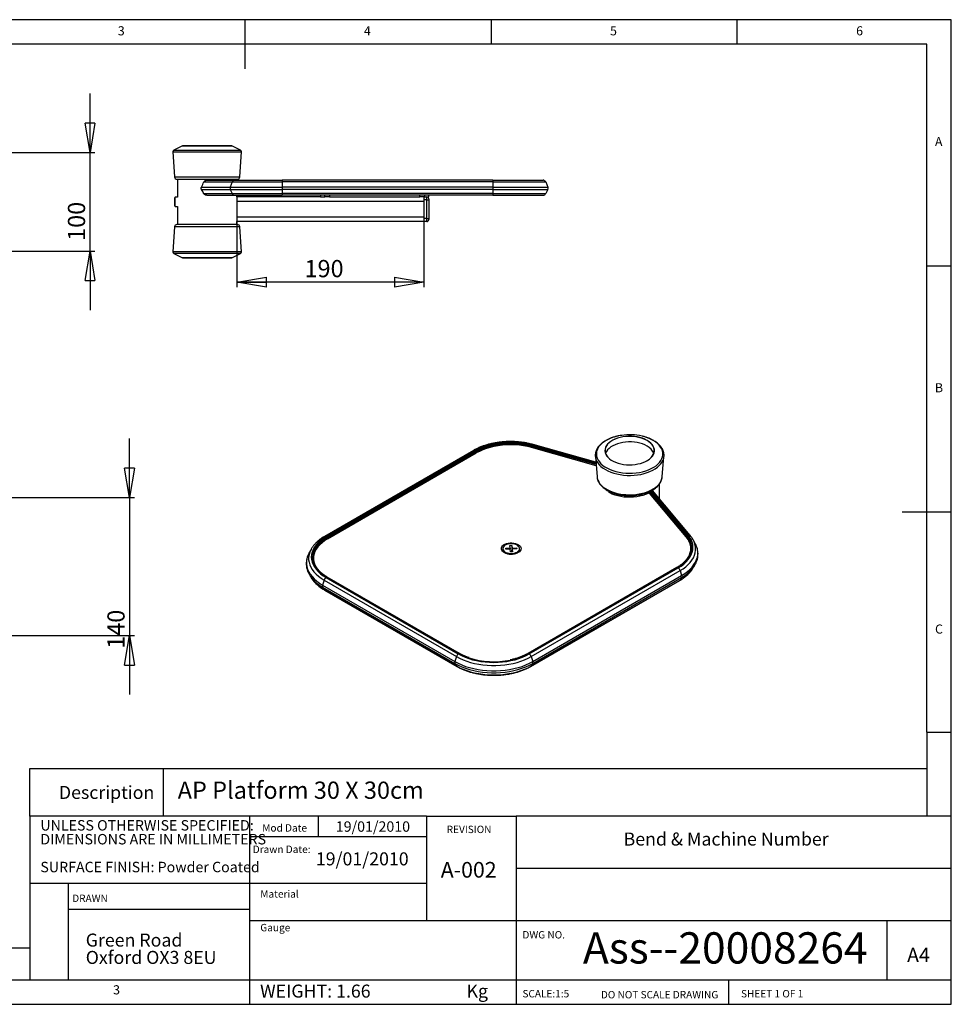
# Model space of a CAD drawing. Extents: x 5 to 292, y 5 to 205.
# Drawn here: x 103 to 292, y 5 to 205 of the extents above; entities that cross this region are included whole.
import ezdxf

# ---------------------------------------------------------------- set-up
doc = ezdxf.new("R2010")
doc.units = 0
doc.layers.get('0').update_dxf_attribs({"linetype": 'CONTINUOUS'})
doc.styles.add('SLDTEXTSTYLE0', font='TXT', dxfattribs={"width": 0.75})
doc.styles.add('SLDTEXTSTYLE1', font='TXT', dxfattribs={"width": 0.605})
doc.styles.add('SLDTEXTSTYLE2', font='TXT', dxfattribs={"width": 0.6875})
doc.dimstyles.new('SLDDIMSTYLE0', dxfattribs={"dimtxt": 3.5, "dimasz": 6, "dimexe": 0, "dimexo": 0.0625, "dimgap": 0.875, "dimtad": 1, "dimtoh": 1, "dimlfac": 5, "dimrnd": 1e-09, "dimzin": 12, "dimtxsty": 'SLDTEXTSTYLE0', "dimblk1": 'CLOSED', "dimblk2": 'CLOSED', "dimsah": 1, "dimcen": 0.09, "dimazin": 3, "dimtfac": 1, "dimtofl": 0, "dimtmove": 0, "dimatfit": 3, "dimtolj": 1, "dimtzin": 12})
doc.dimstyles.new('SLDDIMSTYLE1', dxfattribs={"dimtxt": 3.5, "dimasz": 6, "dimexe": 0, "dimexo": 0.0625, "dimgap": 0.875, "dimtad": 1, "dimtoh": 1, "dimlfac": 5, "dimrnd": 1e-09, "dimzin": 12, "dimtxsty": 'SLDTEXTSTYLE0', "dimblk1": 'CLOSED', "dimblk2": 'CLOSED', "dimsah": 1, "dimcen": 0.09, "dimazin": 3, "dimtfac": 1, "dimtofl": 0, "dimtmove": 0, "dimatfit": 3, "dimtolj": 1, "dimtzin": 12})

# ---------------------------------------------------------------- blocks, each defined once
blk = doc.blocks.new('SW_NOTE_0')
at = {"color": 0, "linetype": 'CONTINUOUS', "char_height": 2.1167, "attachment_point": 1, "style": 'SLDTEXTSTYLE1'}
for s, insert in [('UNLESS OTHERWISE SPECIFIED:', (0, 2.73)), ('DIMENSIONS ARE IN MILLIMETERS', (0, -0.09)), ('SURFACE FINISH: Powder Coated', (0, -5.74))]:
    blk.add_mtext(s, dxfattribs=dict(at, insert=insert))
blk = doc.blocks.new('SW_NOTE_1')
at = {"color": 0, "linetype": 'CONTINUOUS', "attachment_point": 1, "style": 'SLDTEXTSTYLE0'}
for s, insert, char_height in [('Green Road', (0, -0.12), 2.646), ('Oxford OX3 8EU', (0, -3.64), 2.6458)]:
    blk.add_mtext(s, dxfattribs=dict(at, insert=insert, char_height=char_height))
blk = doc.blocks.new('_CLOSED')
at = {"color": 0, "linetype": 'BYBLOCK'}
for p, q in [((-1, 0.166667), (0, 0)), ((-1, 0.166667), (-1, -0.166667)), ((0, 0), (-1, -0.166667)), ((0, 0), (-1, 0))]:
    blk.add_line(p, q, dxfattribs=at)
blk = doc.blocks.new('*D4')
at = {"color": 7, "linetype": 'CONTINUOUS'}
for p, q in [((117.03, 178), (117.03, 190)), ((73.86, 178), (118.03, 178)), ((117.03, 158), (117.03, 178)), ((73.86, 158), (118.03, 158)), ((117.03, 158), (117.03, 146))]:
    blk.add_line(p, q, dxfattribs=at)
at = {"color": 7, "linetype": 'CONTINUOUS', "xscale": 6, "yscale": 6}
for p, rotation in [((117.03, 178, -29.93), 270.0000000000004), ((117.03, 158, -29.93), 90.0000000000004)]:
    blk.add_blockref('_CLOSED', p, dxfattribs=dict(at, rotation=rotation))
at = {"color": 7, "linetype": 'CONTINUOUS', "insert": (112.52, 160.06), "char_height": 3.5, "attachment_point": 1, "rotation": 90, "style": 'SLDTEXTSTYLE0'}
blk.add_mtext('100', dxfattribs=at)
blk = doc.blocks.new('*D6')
at = {"color": 7, "linetype": 'CONTINUOUS'}
for p, q in [((125.06, 107.92), (125.06, 119.92)), ((70.33, 107.92), (126.06, 107.92)), ((125.06, 107.92), (125.06, 79.92)), ((67.83, 79.92), (126.06, 79.92)), ((125.06, 79.92), (125.06, 67.92))]:
    blk.add_line(p, q, dxfattribs=at)
at = {"color": 7, "linetype": 'CONTINUOUS', "xscale": 6, "yscale": 6}
for p, rotation in [((125.06, 107.92, 0.02), 270.0000000000004), ((125.06, 79.92, 0.02), 90.0000000000004)]:
    blk.add_blockref('_CLOSED', p, dxfattribs=dict(at, rotation=rotation))
at = {"color": 7, "linetype": 'CONTINUOUS', "insert": (120.55, 77.2), "char_height": 3.5, "attachment_point": 1, "rotation": 90, "style": 'SLDTEXTSTYLE0'}
blk.add_mtext('140', dxfattribs=at)
blk = doc.blocks.new('*D8')
at = {"color": 7, "linetype": 'CONTINUOUS'}
for p, q in [((146.85, 163.9), (146.85, 150.68)), ((184.85, 163.9), (184.85, 150.68)), ((184.85, 151.68), (146.85, 151.68))]:
    blk.add_line(p, q, dxfattribs=at)
at = {"color": 7, "linetype": 'CONTINUOUS', "xscale": 6, "yscale": 6}
for p, rotation in [((146.85, 151.68, 0.02), 180.0000000000004), ((184.85, 151.68, 0.02), 360.0000000000004)]:
    blk.add_blockref('_CLOSED', p, dxfattribs=dict(at, rotation=rotation))
at = {"color": 7, "linetype": 'CONTINUOUS', "insert": (160.59, 156.19), "char_height": 3.5, "attachment_point": 1, "style": 'SLDTEXTSTYLE0'}
blk.add_mtext('190', dxfattribs=at)

msp = doc.modelspace()

# ---------------------------------------------------------------- linework, layer by layer
at = {"color": 7, "linetype": 'CONTINUOUS'}
for p, q in [((292, 205), (5, 205)), ((148.5, 205), (148.5, 195)), ((198.5, 205), (198.5, 200)), ((248.5, 200), (248.5, 205)), ((292, 77.25), (292, 205)), ((287, 200), (10, 200)), ((287, 60.25), (287, 200)), ((133.8392, 178.134), (134.1888, 173.0656)), ((133.8392, 178.134), (147.8025, 178.134)), ((135.7919, 179.3855), (134.0594, 178.5193)), ((134.0594, 178.5193), (147.5824, 178.5193)), ((135.7919, 179.3855), (145.8498, 179.3855)), ((145.8409, 179.3876), (135.8009, 179.3876)), ((147.5824, 178.5193), (145.8498, 179.3855)), ((147.453, 173.0656), (147.8025, 178.134)), ((134.1888, 173.0656), (147.453, 173.0656)), ((134.6876, 172.6), (146.9542, 172.6)), ((134.7909, 172.6), (134.7909, 168.9525)), ((140.1531, 172.0343), (145.9183, 172.0343)), ((140.7624, 172.4), (146.44, 172.4)), ((145.9183, 172.0343), (145.5058, 171.005)), ((145.9183, 172.0343), (156.0764, 172.0343)), ((146.44, 172.4), (156.0764, 172.4)), ((146.8509, 172.4), (146.8509, 172.6)), ((156.0764, 172.4), (156.0764, 172.0343)), ((198.8509, 172.4), (156.0764, 172.4)), ((156.0764, 172.0343), (156.0764, 171.005)), ((198.8509, 172.0343), (156.0764, 172.0343)), ((198.8509, 172.4), (198.8509, 172.0343)), ((198.8509, 172.4), (209.0537, 172.4)), ((198.8509, 172.0343), (198.8509, 171.005)), ((198.8509, 172.0343), (209.606, 172.0343)), ((209.606, 172.0343), (210.0427, 171.005)), ((139.6636, 171.005), (145.5058, 171.005)), ((139.6814, 170.5023), (145.5207, 170.5023)), ((145.5058, 171.005), (156.0764, 171.005)), ((145.5207, 170.5023), (156.0764, 170.5023)), ((145.5207, 170.5023), (145.9082, 169.6817)), ((156.0764, 171.005), (156.0764, 170.5023)), ((198.8509, 171.005), (156.0764, 171.005)), ((198.8509, 170.5023), (156.0764, 170.5023)), ((156.0764, 170.5023), (156.0764, 169.6817)), ((198.8509, 171.005), (198.8509, 170.5023)), ((198.8509, 171.005), (210.0427, 171.005)), ((198.8509, 170.5023), (210.027, 170.5023)), ((198.8509, 170.5023), (198.8509, 169.6817)), ((210.027, 170.5023), (209.6167, 169.6817)), ((134.3469, 168.9525), (134.2209, 168.8265)), ((134.2209, 167.1735), (134.2209, 168.8265)), ((134.7909, 168.9525), (134.3469, 168.9525)), ((134.3469, 167.0475), (134.3469, 168.9525)), ((140.1412, 169.6817), (145.9082, 169.6817)), ((140.7343, 169.35), (146.4151, 169.35)), ((145.9082, 169.6817), (156.0764, 169.6817)), ((146.4151, 169.35), (156.0764, 169.35)), ((146.8509, 169), (146.8509, 169.35)), ((163.8762, 169), (146.8509, 169)), ((146.8509, 169), (146.8509, 168.1)), ((184.8509, 168.1), (146.8509, 168.1)), ((146.8509, 168.1), (146.8509, 164.9)), ((198.8509, 169.6817), (156.0764, 169.6817)), ((156.0764, 169.6817), (156.0764, 169.35)), ((198.8509, 169.35), (156.0764, 169.35)), ((163.8509, 169.35), (163.8509, 169)), ((163.8762, 169), (164.695, 169)), ((164.695, 169), (164.695, 169.35)), ((165.6564, 169), (164.695, 169)), ((165.6564, 169.35), (165.6564, 169)), ((165.6564, 169), (184.0454, 169)), ((184.0454, 169), (184.0454, 169.35)), ((185.0068, 169), (184.0454, 169)), ((184.8509, 169), (184.8509, 168.4)), ((184.8509, 168.4), (184.8509, 164.6)), ((185.4509, 168.4), (184.8509, 168.4)), ((184.8509, 168.1), (184.8509, 164.9)), ((185.0068, 169.35), (185.0068, 169)), ((185.0068, 169), (185.8509, 169)), ((185.4509, 168.4), (185.4509, 169)), ((185.4509, 164.6), (185.4509, 168.4)), ((185.4509, 168.4), (185.8509, 168.4)), ((185.8509, 169), (185.8509, 169.35)), ((185.8509, 168.6), (185.8509, 168.4)), ((185.8509, 168.4), (185.8509, 164.6)), ((198.8509, 169.6817), (209.6167, 169.6817)), ((198.8509, 169.6817), (198.8509, 169.35)), ((198.8509, 169.35), (209.0801, 169.35)), ((134.2209, 167.1735), (134.3469, 167.0475)), ((134.3469, 167.0475), (134.7909, 167.0475)), ((134.7909, 167.0475), (134.7909, 163.4)), ((184.8509, 164.9), (146.8509, 164.9)), ((146.8509, 164.9), (146.8509, 164)), ((185.4509, 164.6), (184.8509, 164.6)), ((184.8509, 164.6), (184.8509, 164)), ((185.4509, 164), (185.4509, 164.6)), ((185.4509, 164.6), (185.8509, 164.6)), ((185.8509, 164.6), (185.8509, 164.4)), ((134.1888, 162.9344), (133.8392, 157.866)), ((147.453, 162.9344), (134.1888, 162.9344)), ((146.9542, 163.4), (134.6876, 163.4)), ((146.8509, 163.4), (146.8509, 164)), ((184.8509, 164), (146.8509, 164)), ((147.8025, 157.866), (147.453, 162.9344)), ((185.4509, 164), (184.8509, 164)), ((147.8025, 157.866), (133.8392, 157.866)), ((134.0594, 157.4807), (135.7919, 156.6145)), ((147.5824, 157.4807), (134.0594, 157.4807)), ((145.8498, 156.6145), (135.7919, 156.6145)), ((135.8009, 156.6124), (145.8409, 156.6124)), ((145.8498, 156.6145), (147.5824, 157.4807)), ((287, 155), (292, 155)), ((206.6996, 118.0768), (206.6996, 118.2809)), ((219.8199, 114.6162), (206.6996, 118.2809)), ((219.8376, 114.4071), (206.6996, 118.0768)), ((219.801, 114.8401), (206.765, 118.4814)), ((219.7869, 115.0062), (206.8751, 118.6127)), ((219.7754, 115.1424), (207.0365, 118.7007)), ((194.9168, 117.5053), (164.6707, 100.0446)), ((164.9707, 100.0149), (195.2168, 117.4756)), ((165.1495, 99.9117), (195.3956, 117.3724)), ((165.2555, 99.728), (195.5016, 117.1887)), ((165.2555, 99.5239), (195.5016, 116.9846)), ((195.5016, 116.9846), (195.5016, 117.1887)), ((219.6803, 116.2678), (220.0294, 112.1391)), ((219.6803, 116.2678), (219.6826, 116.2416)), ((233.2778, 112.1391), (233.627, 116.2678)), ((233.6229, 116.2243), (233.627, 116.2678)), ((220.0294, 112.1391), (220.0325, 112.1058)), ((232.6836, 107.7309), (232.6836, 110.6577)), ((238.123, 100.1406), (230.6521, 109.0542)), ((238.123, 99.9365), (230.6521, 108.85)), ((238.258, 100.3008), (230.8069, 109.1909)), ((238.4855, 100.3644), (231.0022, 109.2929)), ((238.9454, 100.2599), (231.327, 109.3495)), ((292, 105), (282, 105)), ((238.123, 99.9365), (238.123, 100.1406)), ((165.2555, 99.5239), (165.2555, 99.728)), ((202.3366, 98.2023), (202.717, 98.2149)), ((202.3897, 97.668), (202.3366, 98.2023)), ((202.717, 98.2149), (202.6905, 96.9216)), ((202.717, 98.2149), (202.7701, 97.6806)), ((239.5613, 99.3627), (239.499, 99.4735)), ((239.9779, 98.5978), (239.5613, 99.3627)), ((161.9252, 97.4138), (161.5086, 96.6488)), ((161.938, 97.4371), (161.9252, 97.4138)), ((200.889, 97.5645), (200.889, 97.3935)), ((201.4641, 97.6374), (202.3897, 97.668)), ((201.4859, 97.4178), (201.4641, 97.6374)), ((201.4641, 97.6374), (201.6456, 97.4231)), ((202.4115, 97.4484), (201.4859, 97.4178)), ((201.6383, 96.5793), (201.6383, 96.5722)), ((201.6383, 96.5722), (201.6552, 96.544)), ((201.6742, 96.5657), (201.9088, 96.4791)), ((202.3897, 97.668), (202.4075, 97.4483)), ((202.4646, 96.9141), (202.4115, 97.4484)), ((202.8449, 96.9267), (202.4646, 96.9141)), ((202.7156, 96.9224), (202.7701, 97.6806)), ((202.7919, 97.461), (202.7444, 96.9234)), ((202.7701, 97.6806), (203.6956, 97.7112)), ((203.7174, 97.4917), (202.7919, 97.461)), ((202.7919, 97.461), (202.8449, 96.9267)), ((203.2727, 96.4791), (203.5074, 96.5657)), ((203.6956, 97.7112), (203.5161, 97.485)), ((203.5263, 96.544), (203.5433, 96.5722)), ((203.5433, 96.5722), (203.5433, 96.5793)), ((203.6956, 97.7112), (203.7174, 97.4917)), ((204.2926, 97.3935), (204.2926, 97.5645)), ((161.7306, 92.0198), (162.1144, 91.4335)), ((236.2621, 93.7448), (206.016, 76.2841)), ((206.0909, 76.2767), (236.337, 93.7374)), ((206.2697, 76.1735), (236.5158, 93.6342)), ((206.6603, 75.6495), (236.9064, 93.1102)), ((206.9691, 74.6307), (237.2152, 92.0914)), ((236.9064, 93.1102), (237.2152, 92.0914)), ((239.3721, 93.3825), (239.7559, 93.9688)), ((162.092, 91.4681), (162.1144, 91.4335)), ((164.5802, 91.1612), (164.2714, 90.1424)), ((164.2714, 90.1424), (191.1414, 74.6307)), ((164.5802, 91.1612), (191.4502, 75.6495)), ((164.9707, 91.6853), (191.8408, 76.1735)), ((165.1495, 91.7885), (192.0195, 76.2767)), ((192.0945, 76.2841), (165.2245, 91.7959)), ((206.5883, 73.6426), (236.8344, 91.1033)), ((206.6678, 73.7241), (236.9139, 91.1848)), ((206.958, 74.2266), (237.2041, 91.6873)), ((237.2041, 91.6873), (236.9139, 91.1848)), ((164.2824, 89.7384), (191.1525, 74.2266)), ((164.2824, 89.7384), (164.5726, 89.2358)), ((164.5726, 89.2358), (191.4426, 73.7241)), ((164.6521, 89.1544), (191.5221, 73.6426)), ((292, 5), (292, 77.25)), ((191.4502, 75.6495), (191.1414, 74.6307)), ((191.1525, 74.2266), (191.4426, 73.7241)), ((206.6603, 75.6495), (206.9691, 74.6307)), ((206.958, 74.2266), (206.6678, 73.7241)), ((287, 60.25), (292, 60.25)), ((287, 60.25), (287, 43.25)), ((104.8, 43.25), (104.8, 52.8923)), ((104.8, 52.8923), (287, 52.8923)), ((131.9225, 43.25), (131.9225, 52.8923)), ((185.4, 43.25), (104.8, 43.25)), ((104.8, 43.25), (104.8, 10)), ((149.4549, 43.25), (149.4549, 39)), ((163.4171, 39), (163.4171, 43.25)), ((185.4, 43.25), (203.6, 43.25)), ((185.4, 43.25), (185.4, 22)), ((292, 43.25), (203.6, 43.25)), ((203.6, 43.25), (203.6, 22)), ((185.4, 39), (149.4549, 39)), ((149.4549, 39), (149.4549, 29.5449)), ((203.6, 32.625), (292, 32.625)), ((185.4, 29.5449), (104.8, 29.5449)), ((112.6, 29.5449), (112.6, 10)), ((149.4549, 29.5449), (149.4549, 10)), ((112.6, 24.3384), (149.4549, 24.3384)), ((149.4549, 22), (292, 22)), ((203.6, 22), (203.6, 5)), ((279, 10), (279, 22)), ((10, 16.4977), (104.8, 16.4977)), ((10, 10), (159.4, 10)), ((149.4549, 10), (149.4549, 5)), ((159.4, 10), (292, 10)), ((246.7208, 10), (246.7208, 5)), ((5, 5), (292, 5))]:
    msp.add_line(p, q, dxfattribs=at)
for points in [[(225.0519, 120.5712), (225.016, 120.566), (224.3501, 120.4488), (223.7087, 120.2926), (223.0985, 120.0992), (222.526, 119.8705), (221.9972, 119.6091), (221.5178, 119.3178), (221.0928, 118.9995), (220.7268, 118.6576), (220.4236, 118.2959), (220.1864, 117.918), (220.0178, 117.5281), (219.9196, 117.1303), (219.8927, 116.7287), (219.9375, 116.3276), (220.0535, 115.9314), (220.2394, 115.5441), (220.4933, 115.1699), (220.8126, 114.8128), (221.1937, 114.4765), (221.6327, 114.1646), (222.125, 113.8804), (222.6652, 113.627), (223.2478, 113.407), (223.8664, 113.2227), (224.5146, 113.0761), (225.1854, 112.9687), (225.8719, 112.9018), (226.5666, 112.8759), (227.2622, 112.8915), (227.9514, 112.9482), (228.6268, 113.0455), (229.2813, 113.1824), (229.9079, 113.3575), (230.5001, 113.5688), (231.0515, 113.8141), (231.5562, 114.0908), (232.009, 114.3961), (232.405, 114.7266), (232.7401, 115.0789), (233.0106, 115.4492), (233.2138, 115.8335), (233.3474, 116.228), (233.4101, 116.6282), (233.4011, 117.03), (233.3206, 117.4292), (233.1694, 117.8215), (232.9492, 118.2027), (232.6623, 118.5689), (232.3116, 118.9161), (231.901, 119.2406), (231.4347, 119.539), (231.4347, 119.539)], [(230.2096, 119.5391), (229.7641, 119.7675), (229.2749, 119.9639), (228.7489, 120.1254), (228.1935, 120.25), (227.6164, 120.3357), (227.0259, 120.3815), (226.4301, 120.3866), (225.8375, 120.3509), (225.2563, 120.2751), (224.6947, 120.1601), (224.1607, 120.0076), (223.6616, 119.8197), (223.2046, 119.599), (222.7959, 119.3487), (222.4414, 119.0723), (222.146, 118.7735), (221.914, 118.4567), (221.7484, 118.1263), (221.6517, 117.7869), (221.6252, 117.4433), (221.6693, 117.1002), (221.7834, 116.7626), (221.9658, 116.4352), (222.2141, 116.1225), (222.5247, 115.8289), (222.8932, 115.5587), (223.3145, 115.3154), (223.7827, 115.1027), (224.2912, 114.9234), (224.8329, 114.7801), (225.4001, 114.6748), (225.9849, 114.6089), (226.5791, 114.5834), (227.1743, 114.5987), (227.7623, 114.6546), (228.3347, 114.7501), (228.8834, 114.8841), (229.4009, 115.0546), (229.8798, 115.2593), (230.3134, 115.4952), (230.6957, 115.759), (231.0212, 116.0471), (231.2854, 116.3554), (231.4845, 116.6796), (231.6159, 117.0151), (231.6776, 117.3573), (231.6688, 117.7012), (231.5895, 118.0421), (231.441, 118.3752), (231.2253, 118.6958), (230.9454, 118.9995), (230.6052, 119.2819), (230.2096, 119.5391)], [(230.1891, 119.5127), (229.7462, 119.7398), (229.2598, 119.935), (228.7368, 120.0956), (228.1846, 120.2195), (227.6109, 120.3047), (227.0237, 120.3502), (226.4314, 120.3553), (225.8422, 120.3198), (225.2644, 120.2445), (224.706, 120.1301), (224.175, 119.9785), (223.6788, 119.7917), (223.2244, 119.5723), (222.8181, 119.3234), (222.4656, 119.0485), (222.172, 118.7515), (221.9412, 118.4365), (221.7766, 118.108), (221.6805, 117.7705), (221.6542, 117.4289), (221.698, 117.0878), (221.8114, 116.7522), (221.9928, 116.4266), (222.2396, 116.1157), (222.5484, 115.8239), (222.9148, 115.5551), (223.3337, 115.3133), (223.7992, 115.1018), (224.3048, 114.9235), (224.8433, 114.7811), (225.4073, 114.6763), (225.9887, 114.6109), (226.5795, 114.5855), (227.1713, 114.6007), (227.7559, 114.6562), (228.325, 114.7513), (228.8706, 114.8845), (229.3851, 115.054), (229.8612, 115.2575), (230.2924, 115.492), (230.6724, 115.7544), (230.996, 116.0408), (231.2587, 116.3473), (231.4567, 116.6697), (231.5873, 117.0032), (231.6487, 117.3434), (231.6399, 117.6853), (231.5611, 118.0243), (231.4135, 118.3555), (231.199, 118.6743), (230.9207, 118.9762), (230.5825, 119.257), (230.1891, 119.5127)], [(206.8751, 118.6127), (206.0479, 118.8183), (205.1926, 118.9809), (204.3158, 119.0994), (203.4244, 119.1728), (202.5251, 119.2005), (201.6252, 119.1823), (200.7315, 119.1184), (199.8511, 119.0093), (198.9908, 118.8558), (198.1572, 118.659), (197.357, 118.4207), (196.5963, 118.1425), (195.881, 117.8266), (195.2168, 117.4756)], [(206.765, 118.4814), (205.9583, 118.6818), (205.1242, 118.8404), (204.2692, 118.956), (203.3998, 119.0275), (202.5228, 119.0546), (201.6452, 119.0369), (200.7736, 118.9745), (199.915, 118.8681), (199.076, 118.7184), (198.2631, 118.5265), (197.4827, 118.2941), (196.7409, 118.0228), (196.0433, 117.7147), (195.3956, 117.3724)], [(206.6996, 118.2809), (205.9052, 118.4784), (205.0836, 118.6346), (204.2414, 118.7484), (203.3852, 118.8189), (202.5214, 118.8455), (201.657, 118.8281), (200.7986, 118.7667), (199.953, 118.6619), (199.1266, 118.5144), (198.326, 118.3254), (197.5573, 118.0964), (196.8267, 117.8292), (196.1396, 117.5259), (195.5016, 117.1887)], [(206.6996, 118.0768), (205.9052, 118.2742), (205.0836, 118.4305), (204.2414, 118.5443), (203.3852, 118.6147), (202.5214, 118.6414), (201.657, 118.6239), (200.7986, 118.5625), (199.953, 118.4577), (199.1266, 118.3102), (198.326, 118.1213), (197.5573, 117.8923), (196.8267, 117.6251), (196.1396, 117.3217), (195.5016, 116.9846)], [(206.8751, 118.6127), (206.9131, 118.6529), (206.9504, 118.6818), (206.986, 118.6988), (207.0193, 118.7034), (207.0365, 118.7007)], [(230.1891, 118.396), (229.7462, 118.623), (229.2598, 118.8183), (228.7368, 118.9789), (228.1846, 119.1027), (227.6109, 119.188), (227.0237, 119.2335), (226.4314, 119.2385), (225.8422, 119.2031), (225.2644, 119.1277), (224.706, 119.0134), (224.175, 118.8618), (223.6788, 118.6749), (223.2244, 118.4555), (222.8181, 118.2067), (222.4656, 117.9318), (222.172, 117.6348), (221.9412, 117.3198), (221.7766, 116.9913), (221.7481, 116.9133)], [(219.6826, 116.2416), (219.6921, 116.1583), (219.7815, 115.7533), (219.9413, 115.3556), (220.1701, 114.9692), (220.4654, 114.5983), (220.8241, 114.2464), (221.2427, 113.9173), (221.7168, 113.6144), (222.2416, 113.3407), (222.8117, 113.099), (223.4211, 112.8919), (224.0638, 112.7215), (224.733, 112.5894), (225.4219, 112.4971), (226.1235, 112.4455), (226.8305, 112.4352), (227.5357, 112.4662), (228.2318, 112.5382), (228.9117, 112.6505), (229.5685, 112.802), (230.1954, 112.991), (230.7859, 113.2157), (231.334, 113.4737), (231.8341, 113.7624), (232.281, 114.0788), (232.6702, 114.4197), (232.9977, 114.7816), (233.26, 115.1607), (233.4546, 115.5533), (233.5793, 115.9551), (233.6229, 116.2243)], [(220.0325, 112.1058), (220.066, 111.8831), (220.1797, 111.4945), (220.3621, 111.1146), (220.6112, 110.7476), (220.9243, 110.3973), (221.2982, 110.0674), (221.7288, 109.7615), (222.2116, 109.4828), (222.7416, 109.2342), (223.3129, 109.0183), (223.9197, 108.8376), (224.5555, 108.6938), (225.2135, 108.5885), (225.8868, 108.5228), (226.5682, 108.4975), (227.2505, 108.5127), (227.9265, 108.5683), (228.589, 108.6638), (229.231, 108.7981), (229.8457, 108.9698), (230.4265, 109.177), (230.9673, 109.4177), (231.4624, 109.6891), (231.9065, 109.9886), (232.295, 110.3127), (232.6236, 110.6583), (232.889, 111.0215), (233.0883, 111.3985), (233.2193, 111.7854), (233.2778, 112.1391)], [(230.6393, 108.8653), (230.3915, 108.7438), (229.8638, 108.525), (229.2983, 108.3404), (228.7015, 108.1922), (228.0804, 108.0821), (227.4424, 108.0114), (226.7949, 107.981), (226.1454, 107.9911), (225.5017, 108.0418), (224.8713, 108.1323), (224.2614, 108.2616), (223.6794, 108.4283), (223.132, 108.6302), (222.6257, 108.8652), (222.3898, 108.9942)], [(164.9707, 100.0149), (164.3694, 99.6361), (163.8275, 99.2284), (163.3493, 98.7951), (162.9383, 98.3393), (162.5977, 97.8646), (162.33, 97.3745), (162.1374, 96.8729), (162.0212, 96.3634), (161.9824, 95.8501), (162.0212, 95.3368), (162.1374, 94.8273), (162.33, 94.3257), (162.5977, 93.8356), (162.9383, 93.3609), (163.3493, 92.9051), (163.8275, 92.4718), (164.3694, 92.0641), (164.9707, 91.6853)], [(236.337, 93.7374), (236.93, 94.1114), (237.4636, 94.514), (237.9335, 94.9423), (238.3362, 95.3928), (238.6685, 95.8621), (238.9279, 96.3465), (239.1123, 96.8421), (239.2202, 97.3452), (239.2509, 97.8519), (239.2041, 98.3581), (239.0801, 98.86), (238.88, 99.3537), (238.6052, 99.8352), (238.258, 100.3008)], [(236.5158, 93.6342), (237.1238, 94.0177), (237.6709, 94.4306), (238.1528, 94.8697), (238.5658, 95.3317), (238.9065, 95.8129), (239.1725, 96.3095), (239.3615, 96.8178), (239.4722, 97.3337), (239.5037, 97.8532), (239.4557, 98.3723), (239.3286, 98.887), (239.1233, 99.3932), (238.8416, 99.8869), (238.4855, 100.3644)], [(238.6573, 99.3602), (238.465, 99.682), (238.123, 100.1406)], [(165.1495, 99.9117), (164.563, 99.5423), (164.0346, 99.1447), (163.5682, 98.7221), (163.1674, 98.2776), (162.8352, 97.8147), (162.5742, 97.3368), (162.3863, 96.8475), (162.273, 96.3507), (162.2352, 95.8501), (162.273, 95.3495), (162.3863, 94.8527), (162.5742, 94.3634), (162.8352, 93.8855), (163.1674, 93.4226), (163.5682, 92.9781), (164.0346, 92.5555), (164.563, 92.1579), (165.1495, 91.7885)], [(165.2555, 99.5239), (164.6779, 99.16), (164.1575, 98.7685), (163.6981, 98.3522), (163.3034, 97.9144), (162.9762, 97.4584), (162.7191, 96.9877), (162.5341, 96.5059), (162.4225, 96.0166), (162.3868, 95.6256)], [(204.005, 96.7481), (203.7118, 96.6083), (203.3781, 96.5032), (203.0159, 96.4363), (202.6384, 96.4103), (202.2591, 96.4259), (201.8918, 96.4827), (201.5498, 96.5786), (201.2454, 96.7102), (200.9897, 96.8726), (200.7918, 97.06), (200.6589, 97.2657), (200.5959, 97.4821), (200.6049, 97.7016), (200.6857, 97.9161), (200.8354, 98.1178), (201.0485, 98.2996), (201.3174, 98.4548), (201.6323, 98.5779), (201.9818, 98.6643), (202.3533, 98.7109), (202.7334, 98.7161), (203.1084, 98.6797), (203.4647, 98.603), (203.7893, 98.4888), (204.0707, 98.3411), (204.2985, 98.1654), (204.4647, 97.968), (204.5631, 97.756), (204.5902, 97.537), (204.5451, 97.3191), (204.4293, 97.11), (204.2471, 96.9174), (204.005, 96.7481)], [(200.8918, 97.5083), (200.9491, 97.3056), (201.0783, 97.1142), (201.2735, 96.9425), (201.5263, 96.798), (201.8256, 96.687), (202.1584, 96.6143), (202.5101, 96.5832), (202.8653, 96.5949), (203.2084, 96.6491), (203.5246, 96.7432), (203.8, 96.8733), (204.0226, 97.0335), (204.1825, 97.217), (204.2729, 97.4156), (204.2898, 97.6208), (204.2324, 97.8234), (204.1033, 98.0148), (203.908, 98.1865), (203.6552, 98.331), (203.3559, 98.442), (203.0231, 98.5147), (202.6715, 98.5458), (202.3163, 98.5341), (201.9731, 98.4799), (201.6569, 98.3858), (201.3815, 98.2558), (201.159, 98.0955), (200.999, 97.9121), (200.9086, 97.7134), (200.8918, 97.5083)], [(236.9064, 93.1102), (237.5065, 93.4864), (238.051, 93.8899), (238.5361, 94.3179), (238.9585, 94.7675), (239.3154, 95.2357), (239.6044, 95.7192), (239.8234, 96.2148), (239.971, 96.7191), (240.0462, 97.2288), (240.0484, 97.7403), (239.9778, 98.2501), (239.8347, 98.7549), (239.6201, 99.2511), (239.5613, 99.3627)], [(237.2152, 92.0914), (237.8397, 92.4829), (238.4063, 92.9028), (238.9111, 93.3482), (239.3507, 93.816), (239.722, 94.3032), (240.0227, 94.8064), (240.2506, 95.3221), (240.4042, 95.8469), (240.4825, 96.3772), (240.4848, 96.9095), (240.4113, 97.44), (240.2624, 97.9653), (240.0391, 98.4817), (239.9779, 98.5978)], [(161.5086, 96.6488), (161.4586, 96.5545), (161.2315, 96.0369), (161.0793, 95.5102), (161.0029, 94.978), (161.0029, 94.444), (161.0793, 93.9118), (161.2315, 93.3851), (161.4586, 92.8675), (161.759, 92.3624), (162.1305, 91.8734), (162.5708, 91.4037), (163.0767, 90.9567), (163.6449, 90.5353), (164.2714, 90.1424)], [(161.9252, 97.4138), (161.8772, 97.3231), (161.6589, 96.8257), (161.5126, 96.3195), (161.4392, 95.8081), (161.4392, 95.2949), (161.5126, 94.7835), (161.6589, 94.2774), (161.8772, 93.7799), (162.1658, 93.2946), (162.5229, 92.8246), (162.9459, 92.3733), (163.4321, 91.9437), (163.9781, 91.5388), (164.5802, 91.1612)], [(200.889, 97.3935), (200.8918, 97.3372), (200.9491, 97.1345), (201.0783, 96.9432), (201.2735, 96.7715), (201.5263, 96.627), (201.8256, 96.5159), (202.1584, 96.4433), (202.5101, 96.4122), (202.8653, 96.4239), (203.2084, 96.478), (203.5246, 96.5722), (203.8, 96.7022), (204.0226, 96.8625), (204.1825, 97.0459), (204.2729, 97.2446), (204.2926, 97.3935)], [(161.7306, 92.0198), (161.7736, 91.9552), (161.803, 91.9122)], [(239.2602, 93.2186), (239.3254, 93.3124), (239.3721, 93.3825)], [(239.6342, 93.7909), (239.7074, 93.8961), (239.7559, 93.9688)], [(191.8408, 76.1735), (192.497, 75.8264), (193.2032, 75.5136), (193.9538, 75.2375), (194.7434, 75.0003), (195.5657, 74.8036), (196.4146, 74.6491), (197.2835, 74.5379), (198.166, 74.4708), (199.0552, 74.4484), (199.9445, 74.4708), (200.8269, 74.5379), (201.6959, 74.6491), (202.5448, 74.8036), (203.3671, 75.0003), (204.1566, 75.2375), (204.9073, 75.5136), (205.6135, 75.8264), (206.2697, 76.1735)], [(191.1414, 74.6307), (191.822, 74.269), (192.5519, 73.941), (193.3263, 73.649), (194.1398, 73.3948), (194.9869, 73.1803), (195.8618, 73.0069), (196.7585, 72.8758), (197.6709, 72.7879), (198.5927, 72.7438), (199.5177, 72.7438), (200.4396, 72.7879), (201.352, 72.8758), (202.2487, 73.0069), (203.1236, 73.1803), (203.9707, 73.3948), (204.7842, 73.649), (205.5586, 73.941), (206.2885, 74.269), (206.9691, 74.6307)], [(191.1525, 74.2266), (191.8321, 73.8655), (192.561, 73.538), (193.3343, 73.2463), (194.1467, 72.9925), (194.9926, 72.7783), (195.8663, 72.6052), (196.7617, 72.4743), (197.6728, 72.3865), (198.5934, 72.3425), (199.5171, 72.3425), (200.4376, 72.3865), (201.3488, 72.4743), (202.2442, 72.6052), (203.1179, 72.7783), (203.9638, 72.9925), (204.7761, 73.2463), (205.5494, 73.538), (206.2784, 73.8655), (206.958, 74.2266)], [(191.4502, 75.6495), (192.1042, 75.3019), (192.8057, 74.9867), (193.5498, 74.7061), (194.3316, 74.4618), (195.1457, 74.2557), (195.9864, 74.0891), (196.8481, 73.9631), (197.7249, 73.8786), (198.6108, 73.8363), (199.4997, 73.8363), (200.3856, 73.8786), (201.2624, 73.9631), (202.1241, 74.0891), (202.9648, 74.2557), (203.7789, 74.4618), (204.5606, 74.7061), (205.3048, 74.9867), (206.0063, 75.3019), (206.6603, 75.6495)], [(191.4426, 73.7241), (192.0973, 73.3762), (192.7995, 73.0607), (193.5444, 72.7797), (194.3269, 72.5352), (195.1418, 72.3289), (195.9834, 72.1621), (196.8459, 72.036), (197.7236, 71.9515), (198.6103, 71.909), (199.5001, 71.909), (200.3869, 71.9515), (201.2646, 72.036), (202.1271, 72.1621), (202.9687, 72.3289), (203.7836, 72.5352), (204.5661, 72.7797), (205.311, 73.0607), (206.0132, 73.3762), (206.6678, 73.7241)]]:
    msp.add_lwpolyline(points, dxfattribs=at)
for centre, radius, start, end in [((134.2383, 178.1615), 0.4, 116.565051, 183.945186), ((135.8009, 179.3676), 0.02, 90, 116.565051), ((145.8409, 179.3676), 0.02, 63.434949, 90), ((147.4035, 178.1615), 0.4, 356.054814, 63.434949), ((134.6876, 173.1), 0.5, 183.945186, 270), ((146.4486, 171.8328), 0.5673, 90.868445, 159.187496), ((146.9542, 173.1), 0.5, 270, 356.054814), ((209.0537, 171.8), 0.6, 22.988717, 90), ((146.0923, 170.7707), 0.6315, 158.22673, 205.151205), ((209.4904, 170.7706), 0.6, 333.434949, 22.988717), ((146.4225, 169.9146), 0.5646, 204.3607, 269.241312), ((185.4509, 168.6), 0.4, 0, 90), ((209.0801, 169.95), 0.6, 270, 333.434949), ((185.4509, 164.4), 0.4, 270, 0), ((134.6876, 162.9), 0.5, 90, 176.054814), ((146.9542, 162.9), 0.5, 3.945186, 90), ((134.2383, 157.8385), 0.4, 176.054814, 243.434949), ((135.8009, 156.6324), 0.02, 243.434949, 270), ((145.8409, 156.6324), 0.02, 270, 296.565051), ((147.4035, 157.8385), 0.4, 296.565051, 3.945186), ((226.6497, 109.2642), 11.4193, 77.28747, 98.043383), ((227.3776, 112.2947), 8.303, 60.74915, 77.58505), ((207.0515, 118.2771), 0.3519, 144.517521, 179.374772), ((228.8478, 115.7822), 2.9379, 22.64467, 62.833277), ((195.0415, 117.2348), 0.2979, 53.949034, 114.740507), ((195.2713, 117.1782), 0.2305, 2.605478, 57.394522), ((164.7954, 99.7741), 0.2979, 53.947601, 114.756565), ((238.3044, 100.1247), 0.1822, 104.77111, 174.975694), ((238.6366, 99.9649), 0.427, 43.669495, 110.70887), ((168.1752, 94.2298), 6.2254, 117.969251, 148.178596), ((165.0252, 99.7175), 0.2305, 2.605478, 57.394522), ((235.2079, 97.3481), 3.8984, 3.329926, 41.603801), ((235.6465, 97.6751), 3.4503, 329.39482, 29.234927), ((165.843, 95.7294), 3.4533, 148.917375, 209.458126), ((236.2931, 93.6761), 0.0754, 54.382423, 114.307119), ((236.009, 92.8489), 0.9347, 16.23117, 57.161901), ((233.4356, 97.5677), 7.2692, 298.587802, 323.251885), ((233.5899, 98.3182), 7.5519, 298.593103, 323.166691), ((236.7213, 91.9028), 0.5287, 335.951947, 20.901691), ((167.9436, 96.4153), 7.6148, 216.253666, 241.262669), ((167.9111, 95.4436), 7.0486, 214.67522, 241.728891), ((164.7652, 89.9538), 0.5287, 159.098309, 204.048053), ((165.4776, 90.9), 0.9347, 122.838099, 163.76883), ((165.1934, 91.7271), 0.0754, 65.692881, 125.617577), ((236.7253, 91.2893), 0.2156, 300.395495, 331.003677), ((164.7612, 89.3403), 0.2156, 208.996323, 239.604505), ((192.3476, 75.3882), 0.9347, 122.838099, 163.76883), ((192.0635, 76.2154), 0.0755, 65.736445, 125.613782), ((197.5506, 85.9877), 11.1757, 240.33544, 251.355937), ((199.9735, 87.3004), 12.6073, 281.186029, 299.027438), ((206.0472, 76.2171), 0.0739, 53.701678, 115.01921), ((205.7629, 75.3882), 0.9347, 16.23117, 57.161901), ((191.6353, 74.4421), 0.5287, 159.098309, 204.048053), ((199.073, 91.0098), 16.4218, 251.924617, 281.757453), ((206.4752, 74.4421), 0.5287, 335.951947, 20.901691), ((191.6312, 73.8286), 0.2156, 208.995278, 239.655182), ((206.4793, 73.8286), 0.2156, 300.34475, 331.004724)]:
    msp.add_arc(centre, radius, start, end, dxfattribs=at)
for centre, major_axis, ratio, start_param, end_param in [((140.8509, 178.2028), (5.7563, 14.126), 0.11981561, 4.22722185, 4.30985271), ((140.8509, 164.4264), (-5.7822, 11.975), 0.13376625, 5.10119428, 5.17880616)]:
    msp.add_ellipse(centre, major_axis=major_axis, ratio=ratio, start_param=start_param, end_param=end_param, dxfattribs=at)
for points, knots in [([(140.1531, 172.0343), (140.1891, 172.094), (140.2611, 172.2133), (140.4393, 172.3362), (140.6098, 172.3936), (140.7177, 172.3985), (140.7517, 172.4)], [0, 0, 0, 0, 0.281178657, 0.561569176, 0.861595141, 1, 1, 1, 1]), ([(139.6814, 170.5023), (139.6567, 170.5569), (139.6073, 170.6661), (139.6034, 170.8468), (139.6441, 170.9539), (139.6636, 171.005)], [0, 0, 0, 0, 0.34308595, 0.686924056, 1, 1, 1, 1]), ([(140.7236, 169.35), (140.6466, 169.3578), (140.4927, 169.3734), (140.2802, 169.4894), (140.188, 169.6169), (140.1412, 169.6817)], [0, 0, 0, 0, 0.32992964, 0.65990251, 1, 1, 1, 1]), ([(225.0197, 120.5718), (224.8089, 120.5383), (224.3838, 120.4707), (223.7686, 120.3237), (223.1747, 120.144), (222.6115, 119.9301), (222.0839, 119.6843), (221.5966, 119.4079), (221.1545, 119.103), (220.7622, 118.7716), (220.4241, 118.4167), (220.1443, 118.0416), (219.9266, 117.6507), (219.7722, 117.2487), (219.6866, 116.8412), (219.6588, 116.5029), (219.6829, 116.3035), (219.6907, 116.2394)], [0, 0, 0, 0, 0.06852299, 0.138131259, 0.207828116, 0.277632315, 0.347556413, 0.417600366, 0.487740787, 0.557895268, 0.627906396, 0.697556842, 0.766584002, 0.834761993, 0.902016859, 0.968504444, 1, 1, 1, 1]), ([(231.5082, 119.5203), (231.422, 119.5685), (231.173, 119.7078), (230.7294, 119.9158), (230.1681, 120.1305), (229.6669, 120.2899), (229.3455, 120.3636), (229.2312, 120.3898)], [0, 0, 0, 0, 0.12989349, 0.37512881, 0.62016314, 0.86493463, 1, 1, 1, 1]), ([(207.0365, 118.7007), (206.9038, 118.7366), (206.5203, 118.8403), (205.8668, 118.9853), (205.0731, 119.1234), (204.2641, 119.2245), (203.4448, 119.2889), (202.6198, 119.3161), (201.7937, 119.3059), (200.9713, 119.2585), (200.1572, 119.1741), (199.356, 119.053), (198.5724, 118.8958), (197.8106, 118.7033), (197.075, 118.4763), (196.3698, 118.2159), (195.6995, 117.923), (195.2225, 117.6796), (194.9692, 117.5352), (194.9168, 117.5053)], [0, 0, 0, 0, 0.03349311, 0.09682182, 0.16010952, 0.22335746, 0.28657676, 0.34977928, 0.4129773, 0.47618219, 0.53940355, 0.6026541, 0.66594649, 0.72929306, 0.79270531, 0.85619307, 0.91976293, 0.98341588, 1, 1, 1, 1]), ([(233.6215, 116.2196), (233.6297, 116.3511), (233.6462, 116.6176), (233.5913, 117.0182), (233.4786, 117.4153), (233.3037, 117.8027), (233.0692, 118.1777), (232.776, 118.5376), (232.4262, 118.8792), (232.0291, 119.1936), (231.7115, 119.4017), (231.534, 119.5052), (231.5082, 119.5203)], [0, 0, 0, 0, 0.104867113, 0.212398635, 0.319973192, 0.428268802, 0.537775037, 0.648642673, 0.760714571, 0.873656626, 0.981614584, 1, 1, 1, 1]), ([(220.0386, 112.1012), (220.04, 112.0698), (220.0473, 111.905), (220.1227, 111.6104), (220.2656, 111.2234), (220.4737, 110.8486), (220.7394, 110.4882), (221.0629, 110.1451), (221.4414, 109.823), (221.8713, 109.5254), (222.3477, 109.2556), (222.8652, 109.0162), (223.4184, 108.8094), (224.0016, 108.6366), (224.6092, 108.4993), (225.2355, 108.3982), (225.8747, 108.3342), (226.521, 108.3077), (227.1685, 108.3189), (227.8113, 108.3675), (228.4434, 108.4534), (229.0591, 108.576), (229.6528, 108.7343), (230.2191, 108.9273), (230.7527, 109.1539), (231.2486, 109.4127), (231.7018, 109.7021), (232.1073, 110.02), (232.46, 110.364), (232.755, 110.7305), (232.9892, 111.1151), (233.1552, 111.5127), (233.2496, 111.8501), (233.2636, 112.0544), (233.2682, 112.1218)], [0, 0, 0, 0, 0.00722157, 0.03795041, 0.06881896, 0.10004982, 0.13176301, 0.16395929, 0.19654505, 0.22938507, 0.26235276, 0.29534941, 0.32831718, 0.36123823, 0.39411028, 0.42693969, 0.45973731, 0.49251617, 0.52529036, 0.55807301, 0.59087556, 0.62371301, 0.65660012, 0.68955053, 0.72257503, 0.75567799, 0.78885124, 0.82205965, 0.85521065, 0.88817685, 0.92079673, 0.95292271, 0.98449199, 1, 1, 1, 1]), ([(164.6707, 100.0446), (164.5662, 99.9828), (164.264, 99.8039), (163.7985, 99.4861), (163.2933, 99.084), (162.8405, 98.6572), (162.4463, 98.2079), (162.1448, 97.8009), (162.0009, 97.5372), (161.9461, 97.4368)], [0, 0, 0, 0, 0.08628154, 0.24950036, 0.41281297, 0.57593174, 0.7385745, 0.90038361, 1, 1, 1, 1]), ([(239.4892, 99.481), (239.4157, 99.6053), (239.2577, 99.8727), (239.0542, 100.125), (238.9454, 100.2599)], [0, 0, 0, 0, 0.46510261, 1, 1, 1, 1]), ([(239.6196, 93.7816), (239.6616, 93.8373), (239.8214, 94.0491), (240.0378, 94.4357), (240.2654, 94.9363), (240.4247, 95.4463), (240.5204, 95.9602), (240.5515, 96.4751), (240.5187, 96.9876), (240.4241, 97.4957), (240.2635, 97.9953), (240.1046, 98.376), (239.9807, 98.5838), (239.9509, 98.6338)], [0, 0, 0, 0, 0.0378002, 0.14391229, 0.24908388, 0.35320871, 0.45633497, 0.55868233, 0.66061025, 0.76247462, 0.86463694, 0.9674609, 1, 1, 1, 1]), ([(161.5133, 96.6471), (161.4938, 96.6145), (161.3778, 96.4206), (161.225, 96.0508), (161.0608, 95.5422), (160.9664, 95.0279), (160.935, 94.5132), (160.9676, 94.0005), (161.0633, 93.4928), (161.2198, 92.9919), (161.4419, 92.5018), (161.6413, 92.1389), (161.784, 91.9463), (161.8131, 91.9069)], [0, 0, 0, 0, 0.02174898, 0.12960083, 0.23637926, 0.34213366, 0.44708932, 0.55161485, 0.6560752, 0.7608411, 0.86628551, 0.97264717, 1, 1, 1, 1]), ([(165.2245, 91.7959), (165.129, 91.8524), (164.8519, 92.0165), (164.4285, 92.3064), (163.9734, 92.671), (163.5709, 93.0547), (163.2267, 93.4551), (162.9787, 93.7972), (162.8686, 94.0084), (162.8323, 94.078)], [0, 0, 0, 0, 0.08728028, 0.2534021, 0.41952797, 0.5856735, 0.75191082, 0.91834528, 1, 1, 1, 1]), ([(238.6265, 95.9653), (238.6229, 95.9581), (238.5486, 95.8077), (238.3476, 95.5231), (238.0209, 95.1162), (237.6318, 94.7264), (237.1905, 94.3555), (236.733, 94.0271), (236.4071, 93.8318), (236.2621, 93.7448)], [0, 0, 0, 0, 0.00863564, 0.1803269, 0.35149121, 0.52227167, 0.69280859, 0.86321447, 1, 1, 1, 1]), ([(236.8344, 91.1033), (236.9391, 91.1652), (237.2417, 91.3443), (237.7076, 91.6625), (238.2142, 92.0647), (238.665, 92.4928), (239.0116, 92.8746), (239.1836, 93.1212), (239.2454, 93.2099)], [0, 0, 0, 0, 0.10396067, 0.30062549, 0.49740317, 0.6939489, 0.88992467, 1, 1, 1, 1]), ([(162.1102, 91.4511), (162.1386, 91.4041), (162.2628, 91.1991), (162.5414, 90.8534), (162.9456, 90.4164), (163.4094, 90.0009), (163.9248, 89.6084), (164.3496, 89.3312), (164.6, 89.1848), (164.6521, 89.1544)], [0, 0, 0, 0, 0.05277864, 0.23028933, 0.40933862, 0.58959757, 0.77068869, 0.95226727, 1, 1, 1, 1]), ([(194.0268, 75.4184), (193.8108, 75.4959), (193.3728, 75.6532), (192.7689, 75.9229), (192.3482, 76.1392), (192.1337, 76.2618), (192.0945, 76.2841)], [0, 0, 0, 0, 0.31069201, 0.63002092, 0.9324968, 1, 1, 1, 1]), ([(206.016, 76.2841), (205.918, 76.229), (205.6335, 76.0689), (205.1292, 75.8235), (204.4932, 75.5586), (203.8209, 75.3245), (203.1213, 75.12), (202.6343, 75.0117), (202.3918, 74.9578)], [0, 0, 0, 0, 0.09513102, 0.27628653, 0.45751676, 0.63879339, 0.82012149, 1, 1, 1, 1]), ([(191.5221, 73.6426), (191.6292, 73.5823), (191.9382, 73.4083), (192.4817, 73.1431), (193.1619, 72.8582), (193.8763, 72.6062), (194.6202, 72.3879), (195.3893, 72.2042), (196.1791, 72.0562), (196.9852, 71.9444), (197.803, 71.8693), (198.6279, 71.8314), (199.4552, 71.8308), (200.2802, 71.8675), (201.0981, 71.9413), (201.9045, 72.0518), (202.6948, 72.1986), (203.4644, 72.381), (204.209, 72.5982), (204.9246, 72.849), (205.6063, 73.1329), (206.1583, 73.4008), (206.4745, 73.5786), (206.5883, 73.6426)], [0, 0, 0, 0, 0.02644061, 0.07636375, 0.12625357, 0.17610232, 0.22590467, 0.2756616, 0.32537797, 0.37506094, 0.42471893, 0.4743611, 0.52399695, 0.57363623, 0.62328557, 0.67295486, 0.722654, 0.77239274, 0.82218033, 0.87202491, 0.92193255, 0.97190557, 1, 1, 1, 1])]:
    msp.add_open_spline(points, degree=3, knots=knots, dxfattribs=at)

# ---------------------------------------------------------------- block references
for name, p in [('SW_NOTE_0', (106.9349, 39.685)), ('SW_NOTE_1', (116.1496, 19.4866))]:
    msp.add_blockref(name, p, dxfattribs=at)

# ---------------------------------------------------------------- texts
at = {"color": 7, "linetype": 'CONTINUOUS', "attachment_point": 1}
for s, insert, char_height, style in [('3', (122.6667, 203.668), 1.8521, 'SLDTEXTSTYLE0'), ('4', (172.6667, 203.668), 1.8521, 'SLDTEXTSTYLE0'), ('5', (222.6667, 203.668), 1.8521, 'SLDTEXTSTYLE0'), ('6', (272.6667, 203.668), 1.8521, 'SLDTEXTSTYLE0'), ('A', (288.6667, 181.168), 1.8521, 'SLDTEXTSTYLE0'), ('B', (288.6667, 131.168), 1.8521, 'SLDTEXTSTYLE0'), ('C', (288.6927, 82.1496), 1.8521, 'SLDTEXTSTYLE0'), ('AP Platform 30 X 30cm', (134.8336, 50.2401), 3.5, 'SLDTEXTSTYLE0'), ('Description', (110.6987, 49.3615), 2.645833, 'SLDTEXTSTYLE1'), ('19/01/2010', (166.9541, 42.1645), 2.11667, 'SLDTEXTSTYLE0'), ('Mod Date', (152.0147, 41.5762), 1.5, 'SLDTEXTSTYLE0'), ('REVISION', (189.4855, 41.2783), 1.5, 'SLDTEXTSTYLE0'), ('Bend & Machine Number', (225.421, 39.8942), 2.645833, 'SLDTEXTSTYLE1'), ('Drawn Date:', (150.0846, 37.2333), 1.5, 'SLDTEXTSTYLE0'), ('19/01/2010', (162.9005, 35.8652), 2.64583, 'SLDTEXTSTYLE1'), ('A-002', (188.2769, 33.9095), 3.175, 'SLDTEXTSTYLE1'), ('Material', (151.6159, 28.1584), 1.5, 'SLDTEXTSTYLE0'), ('DRAWN', (113.407, 27.2825), 1.5, 'SLDTEXTSTYLE0'), ('Gauge', (151.6159, 21.331), 1.5, 'SLDTEXTSTYLE0'), ('DWG NO.', (204.874, 19.8686), 1.5, 'SLDTEXTSTYLE0'), ('Ass--20008264', (217.1507, 19.6317), 6.35, 'SLDTEXTSTYLE0'), ('A4', (283.0167, 16.4777), 2.91042, 'SLDTEXTSTYLE0'), ('3', (121.7137, 8.8701), 1.8521, 'SLDTEXTSTYLE0'), ('WEIGHT: 1.66', (151.5699, 9.0068), 2.645833, 'SLDTEXTSTYLE0'), ('Kg', (193.5079, 9.0148), 2.64583, 'SLDTEXTSTYLE0'), ('SCALE:1:5', (204.874, 7.9001), 1.5, 'SLDTEXTSTYLE0'), ('DO NOT SCALE DRAWING', (220.8099, 7.7072), 1.5, 'SLDTEXTSTYLE0'), ('SHEET 1 OF 1', (249.2783, 7.9001), 1.5, 'SLDTEXTSTYLE2')]:
    msp.add_mtext(s, dxfattribs=dict(at, insert=insert, char_height=char_height, style=style))

# ---------------------------------------------------------------- dimensions: what is measured, and where the dimension line sits
at = {"color": 7, "linetype": 'CONTINUOUS'}
for base, p1, p2, picture, middle in [((117.0317, 178), (72.855, 158), (72.855, 178), '*D4', (117.0317, 163.9365)), ((125.0645, 79.9241), (69.325, 107.9241), (66.825, 79.9241), '*D6', (125.0645, 81.0799))]:
    dim = msp.add_linear_dim(base=base, p1=p1, p2=p2, angle=90, dimstyle='SLDDIMSTYLE0', dxfattribs=at)
    dim.commit()
    dim.dimension.update_dxf_attribs({"geometry": picture, "text_midpoint": middle, "dimtype": 160})
dim = msp.add_linear_dim(base=(146.8509, 151.6829), p1=(184.8509, 164.9), p2=(146.8509, 164.9), dimstyle='SLDDIMSTYLE1', dxfattribs=at)
dim.commit()
dim.dimension.update_dxf_attribs({"geometry": '*D8', "text_midpoint": (164.4676, 151.6829), "dimtype": 160})

doc.saveas('drawing.dxf')
